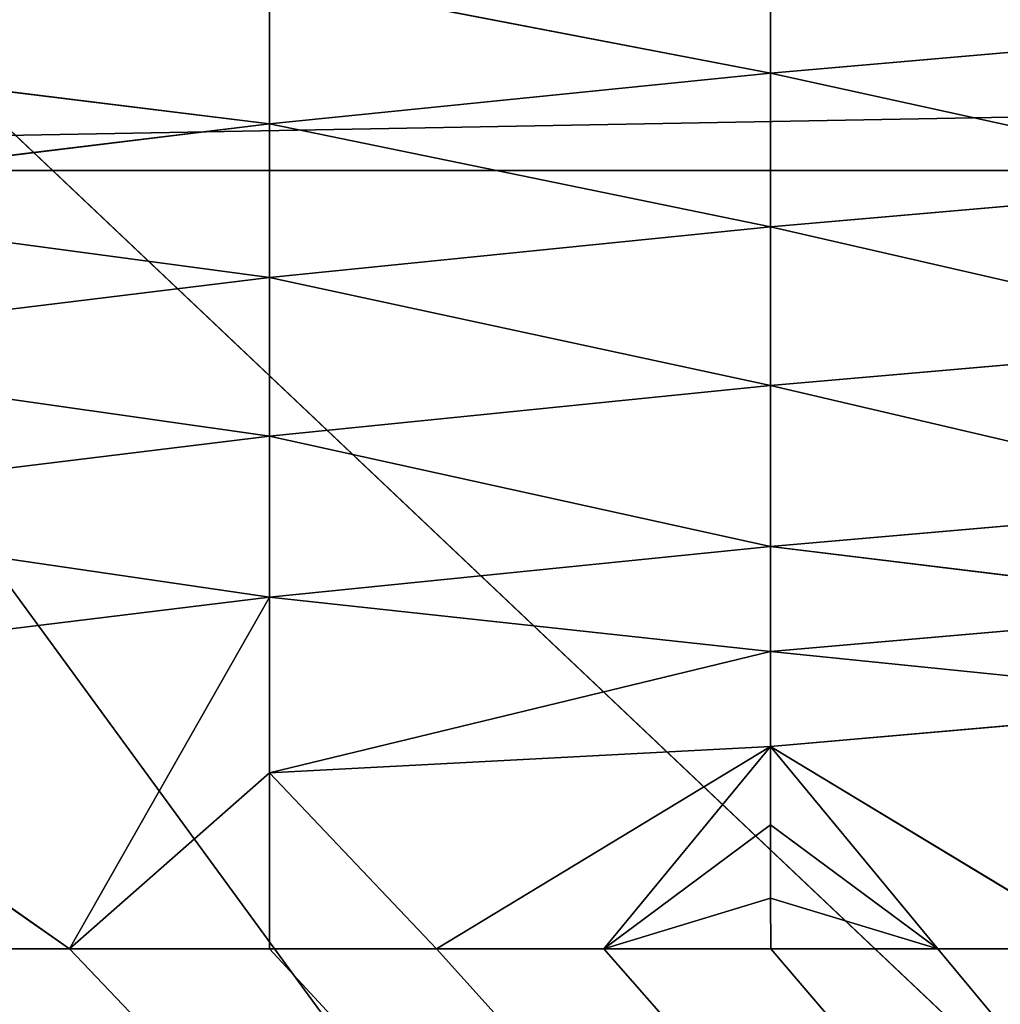
# Model space of a CAD drawing. Units: inches. Extents: x 550 to 754, y -76 to 188.
# Drawn here: x 642 to 644, y 80 to 82 of the extents above; entities that cross this region are included whole.
import ezdxf

# ---------------------------------------------------------------- set-up
doc = ezdxf.new("R2010")
doc.units = ezdxf.units.IN
doc.header["$MEASUREMENT"] = 0
doc.layers.add('BASE', color=7, linetype='Continuous')
doc.layers.add('SEAT', color=7, linetype='Continuous')

# ---------------------------------------------------------------- blocks, each defined once
blk = doc.blocks.new('Agrupar_1')
at = {"layer": 'SEAT'}
for p, q in [((5.3448, 16.7265, 1.673), (5.3448, 17.0193, 1.8048)), ((5.3448, 16.7265, 1.673), (4.3473, 16.9184, 1.8048)), ((4.3473, 16.6256, 1.673), (4.3473, 16.9184, 1.8048)), ((6.3439, 16.8136, 1.673), (5.3448, 16.7265, 1.673)), ((4.3473, 16.6256, 1.673), (3.1536, 16.7723, 1.8048)), ((5.3448, 16.7265, 1.673), (4.3473, 16.6256, 1.673)), ((5.3448, 16.7265, 1.673), (6.3439, 16.507, 1.5773)), ((5.3448, 16.42, 1.5773), (5.3448, 16.7265, 1.673)), ((4.3473, 16.6256, 1.673), (3.1536, 16.4796, 1.673)), ((4.3473, 16.3191, 1.5773), (4.3473, 16.6256, 1.673)), ((4.3473, 16.6256, 1.673), (5.3448, 16.42, 1.5773)), ((0, 16.5322), (17.5, 16.5322)), ((6.3439, 16.507, 1.5773), (5.3448, 16.42, 1.5773)), ((3.1536, 16.4796, 1.673), (4.3473, 16.3191, 1.5773)), ((5.3448, 16.42, 1.5773), (4.3473, 16.3191, 1.5773)), ((5.3448, 16.1042, 1.5194), (5.3448, 16.42, 1.5773)), ((6.3439, 16.1912, 1.5194), (5.3448, 16.42, 1.5773)), ((4.3473, 16.3191, 1.5773), (3.1536, 16.1731, 1.5773)), ((5.3448, 16.1042, 1.5194), (4.3473, 16.3191, 1.5773)), ((4.3473, 16.0033, 1.5194), (4.3473, 16.3191, 1.5773)), ((6.3439, 16.1912, 1.5194), (5.3448, 16.1042, 1.5194)), ((4.3473, 16.0033, 1.5194), (3.1536, 16.1731, 1.5773)), ((5.3448, 16.1042, 1.5194), (4.3473, 16.0033, 1.5194)), ((5.3448, 15.7837, 1.5), (5.3448, 16.1042, 1.5194)), ((5.3448, 16.1042, 1.5194), (6.3439, 15.8707, 1.5)), ((4.3473, 16.0033, 1.5194), (3.1536, 15.8572, 1.5194)), ((4.3473, 15.6827, 1.5), (4.3473, 16.0033, 1.5194)), ((4.3473, 16.0033, 1.5194), (5.3448, 15.7837, 1.5)), ((6.3439, 15.8707, 1.5), (5.3448, 15.7837, 1.5)), ((3.1536, 15.8572, 1.5194), (4.3473, 15.6827, 1.5)), ((5.3448, 15.7837, 1.5), (4.3473, 15.6827, 1.5)), ((5.3448, 15.5742, 1.5), (5.3448, 15.7837, 1.5)), ((6.3439, 15.6613, 1.5), (5.3448, 15.7837, 1.5)), ((4.3473, 15.6827, 1.5), (3.1536, 15.5367, 1.5)), ((4.3473, 15.6827, 1.5), (3.9494, 14.9822, 1.5)), ((5.3448, 15.5742, 1.5), (4.3473, 15.6827, 1.5)), ((4.3473, 15.3325, 1.5), (4.3473, 15.6827, 1.5)), ((6.3439, 15.6613, 1.5), (5.3448, 15.5742, 1.5)), ((5.3448, 15.5742, 1.5), (4.3473, 15.3325, 1.5)), ((6.3439, 15.4724, 1.5), (5.3448, 15.5742, 1.5)), ((5.3448, 15.3853, 1.5), (5.3448, 15.5742, 1.5)), ((3.9494, 14.9822, 1.5), (3.1536, 15.5367, 1.5)), ((5.3448, 15.3853, 1.5), (6.3439, 15.4724, 1.5)), ((5.3448, 15.3853, 1.5), (4.3473, 15.3325, 1.5)), ((4.6801, 14.9822, 1.5), (5.3448, 15.3853, 1.5)), ((5.0129, 14.9822, 1.5), (5.3448, 15.3853, 1.5)), ((6.0112, 14.9822, 1.5), (5.3448, 15.3853, 1.5)), ((5.6784, 14.9822, 1.5), (5.3448, 15.3853, 1.5)), ((5.3448, 15.2292, 1.5), (5.3448, 15.3853, 1.5)), ((4.3473, 15.3325, 1.5), (3.9494, 14.9822, 1.5)), ((4.3473, 14.9822, 1.5), (4.3473, 15.3325, 1.5)), ((4.6801, 14.9822, 1.5), (4.3473, 15.3325, 1.5)), ((5.3448, 15.2292, 1.5), (5.0129, 14.9822, 1.5)), ((5.3448, 15.2292, 1.5), (5.6784, 14.9822, 1.5)), ((5.3448, 15.0831, 1.5), (5.3448, 15.2292, 1.5)), ((5.0129, 14.9822, 1.5), (5.3448, 15.0831, 1.5)), ((5.3448, 15.0831, 1.5), (5.6784, 14.9822, 1.5)), ((5.3456, 14.9822, 1.5), (5.3448, 15.0831, 1.5)), ((3.5515, 14.9822, 1.5), (3.9494, 14.9822, 1.5)), ((3.9494, 14.9822, 1.5), (4.3473, 14.9822, 1.5)), ((4.3473, 14.9822, 1.5), (4.6801, 14.9822, 1.5)), ((4.6801, 14.9822, 1.5), (5.0129, 14.9822, 1.5)), ((5.0129, 14.9822, 1.5), (5.3456, 14.9822, 1.5)), ((5.3456, 14.9822, 1.5), (5.6784, 14.9822, 1.5)), ((5.6784, 14.9822, 1.5), (6.0112, 14.9822, 1.5))]:
    blk.add_line(p, q, dxfattribs=at)
mesh = blk.add_polyface(dxfattribs=at)
corners = [(6.3439, 17.1063, 1.8048), (5.3448, 17.0193, 1.8048), (6.3439, 16.8136, 1.673)]
mesh.append_faces([[corners[k] for k in face] for face in [(0, 1, 2)]])
mesh = blk.add_polyface(dxfattribs=at)
corners = [(4.3473, 16.9184, 1.8048), (3.1536, 17.0471, 1.9711), (3.1536, 16.7723, 1.8048)]
mesh.append_faces([[corners[k] for k in face] for face in [(0, 1, 2)]])
mesh = blk.add_polyface(dxfattribs=at)
corners = [(5.3448, 17.0193, 1.8048), (4.3473, 16.9184, 1.8048), (5.3448, 16.7265, 1.673)]
mesh.append_faces([[corners[k] for k in face] for face in [(0, 1, 2)]])
mesh = blk.add_polyface(dxfattribs=at)
corners = [(6.3439, 16.8136, 1.673), (5.3448, 17.0193, 1.8048), (5.3448, 16.7265, 1.673)]
mesh.append_faces([[corners[k] for k in face] for face in [(0, 1, 2)]])
mesh = blk.add_polyface(dxfattribs=at)
corners = [(4.3473, 16.9184, 1.8048), (3.1536, 16.7723, 1.8048), (4.3473, 16.6256, 1.673)]
mesh.append_faces([[corners[k] for k in face] for face in [(0, 1, 2)]])
mesh = blk.add_polyface(dxfattribs=at)
corners = [(5.3448, 16.7265, 1.673), (4.3473, 16.9184, 1.8048), (4.3473, 16.6256, 1.673)]
mesh.append_faces([[corners[k] for k in face] for face in [(0, 1, 2)]])
mesh = blk.add_polyface(dxfattribs=at)
corners = [(17.5, 16.8521, 0.0199), (0, 16.5322), (0, 16.8521, 0.0199), (17.5, 16.5322)]
mesh.append_faces([[corners[k] for k in face] for face in [(0, 1, 2), (1, 0, 3)]], dxfattribs={"vtx0": -1})
mesh = blk.add_polyface(dxfattribs=at)
corners = [(6.3439, 16.8136, 1.673), (5.3448, 16.7265, 1.673), (6.3439, 16.507, 1.5773)]
mesh.append_faces([[corners[k] for k in face] for face in [(0, 1, 2)]])
mesh = blk.add_polyface(dxfattribs=at)
corners = [(4.3473, 16.6256, 1.673), (3.1536, 16.7723, 1.8048), (3.1536, 16.4796, 1.673)]
mesh.append_faces([[corners[k] for k in face] for face in [(0, 1, 2)]])
mesh = blk.add_polyface(dxfattribs=at)
corners = [(5.3448, 16.7265, 1.673), (4.3473, 16.6256, 1.673), (5.3448, 16.42, 1.5773)]
mesh.append_faces([[corners[k] for k in face] for face in [(0, 1, 2)]])
mesh = blk.add_polyface(dxfattribs=at)
corners = [(6.3439, 16.507, 1.5773), (5.3448, 16.7265, 1.673), (5.3448, 16.42, 1.5773)]
mesh.append_faces([[corners[k] for k in face] for face in [(0, 1, 2)]])
mesh = blk.add_polyface(dxfattribs=at)
corners = [(4.3473, 16.6256, 1.673), (3.1536, 16.4796, 1.673), (4.3473, 16.3191, 1.5773)]
mesh.append_faces([[corners[k] for k in face] for face in [(0, 1, 2)]])
mesh = blk.add_polyface(dxfattribs=at)
corners = [(5.3448, 16.42, 1.5773), (4.3473, 16.6256, 1.673), (4.3473, 16.3191, 1.5773)]
mesh.append_faces([[corners[k] for k in face] for face in [(0, 1, 2)]])
mesh = blk.add_polyface(dxfattribs=at)
corners = [(17.5, 16.5322), (0, 0.75), (0, 16.5322), (17.5, 0.75)]
mesh.append_faces([[corners[k] for k in face] for face in [(0, 1, 2), (1, 0, 3)]], dxfattribs={"vtx0": -1})
mesh = blk.add_polyface(dxfattribs=at)
corners = [(6.3439, 16.507, 1.5773), (5.3448, 16.42, 1.5773), (6.3439, 16.1912, 1.5194)]
mesh.append_faces([[corners[k] for k in face] for face in [(0, 1, 2)]])
mesh = blk.add_polyface(dxfattribs=at)
corners = [(4.3473, 16.3191, 1.5773), (3.1536, 16.4796, 1.673), (3.1536, 16.1731, 1.5773)]
mesh.append_faces([[corners[k] for k in face] for face in [(0, 1, 2)]])
mesh = blk.add_polyface(dxfattribs=at)
corners = [(5.3448, 16.42, 1.5773), (4.3473, 16.3191, 1.5773), (5.3448, 16.1042, 1.5194)]
mesh.append_faces([[corners[k] for k in face] for face in [(0, 1, 2)]])
mesh = blk.add_polyface(dxfattribs=at)
corners = [(6.3439, 16.1912, 1.5194), (5.3448, 16.42, 1.5773), (5.3448, 16.1042, 1.5194)]
mesh.append_faces([[corners[k] for k in face] for face in [(0, 1, 2)]])
mesh = blk.add_polyface(dxfattribs=at)
corners = [(4.3473, 16.3191, 1.5773), (3.1536, 16.1731, 1.5773), (4.3473, 16.0033, 1.5194)]
mesh.append_faces([[corners[k] for k in face] for face in [(0, 1, 2)]])
mesh = blk.add_polyface(dxfattribs=at)
corners = [(5.3448, 16.1042, 1.5194), (4.3473, 16.3191, 1.5773), (4.3473, 16.0033, 1.5194)]
mesh.append_faces([[corners[k] for k in face] for face in [(0, 1, 2)]])
mesh = blk.add_polyface(dxfattribs=at)
corners = [(6.3439, 16.1912, 1.5194), (5.3448, 16.1042, 1.5194), (6.3439, 15.8707, 1.5)]
mesh.append_faces([[corners[k] for k in face] for face in [(0, 1, 2)]])
mesh = blk.add_polyface(dxfattribs=at)
corners = [(4.3473, 16.0033, 1.5194), (3.1536, 16.1731, 1.5773), (3.1536, 15.8572, 1.5194)]
mesh.append_faces([[corners[k] for k in face] for face in [(0, 1, 2)]])
mesh = blk.add_polyface(dxfattribs=at)
corners = [(5.3448, 16.1042, 1.5194), (4.3473, 16.0033, 1.5194), (5.3448, 15.7837, 1.5)]
mesh.append_faces([[corners[k] for k in face] for face in [(0, 1, 2)]])
mesh = blk.add_polyface(dxfattribs=at)
corners = [(6.3439, 15.8707, 1.5), (5.3448, 16.1042, 1.5194), (5.3448, 15.7837, 1.5)]
mesh.append_faces([[corners[k] for k in face] for face in [(0, 1, 2)]])
mesh = blk.add_polyface(dxfattribs=at)
corners = [(4.3473, 16.0033, 1.5194), (3.1536, 15.8572, 1.5194), (4.3473, 15.6827, 1.5)]
mesh.append_faces([[corners[k] for k in face] for face in [(0, 1, 2)]])
mesh = blk.add_polyface(dxfattribs=at)
corners = [(5.3448, 15.7837, 1.5), (4.3473, 16.0033, 1.5194), (4.3473, 15.6827, 1.5)]
mesh.append_faces([[corners[k] for k in face] for face in [(0, 1, 2)]])
mesh = blk.add_polyface(dxfattribs=at)
corners = [(6.3439, 15.8707, 1.5), (5.3448, 15.7837, 1.5), (6.3439, 15.6613, 1.5)]
mesh.append_faces([[corners[k] for k in face] for face in [(0, 1, 2)]])
mesh = blk.add_polyface(dxfattribs=at)
corners = [(4.3473, 15.6827, 1.5), (3.1536, 15.8572, 1.5194), (3.1536, 15.5367, 1.5)]
mesh.append_faces([[corners[k] for k in face] for face in [(0, 1, 2)]])
mesh = blk.add_polyface(dxfattribs=at)
corners = [(5.3448, 15.7837, 1.5), (4.3473, 15.6827, 1.5), (5.3448, 15.5742, 1.5)]
mesh.append_faces([[corners[k] for k in face] for face in [(0, 1, 2)]])
mesh = blk.add_polyface(dxfattribs=at)
corners = [(6.3439, 15.6613, 1.5), (5.3448, 15.7837, 1.5), (5.3448, 15.5742, 1.5)]
mesh.append_faces([[corners[k] for k in face] for face in [(0, 1, 2)]])
mesh = blk.add_polyface(dxfattribs=at)
corners = [(4.3473, 15.6827, 1.5), (3.1536, 15.5367, 1.5), (3.9494, 14.9822, 1.5)]
mesh.append_faces([[corners[k] for k in face] for face in [(0, 1, 2)]])
mesh = blk.add_polyface(dxfattribs=at)
corners = [(4.3473, 15.6827, 1.5), (3.9494, 14.9822, 1.5), (4.3473, 15.3325, 1.5)]
mesh.append_faces([[corners[k] for k in face] for face in [(0, 1, 2)]])
mesh = blk.add_polyface(dxfattribs=at)
corners = [(5.3448, 15.5742, 1.5), (4.3473, 15.6827, 1.5), (4.3473, 15.3325, 1.5)]
mesh.append_faces([[corners[k] for k in face] for face in [(0, 1, 2)]])
mesh = blk.add_polyface(dxfattribs=at)
corners = [(6.3439, 15.6613, 1.5), (5.3448, 15.5742, 1.5), (6.3439, 15.4724, 1.5)]
mesh.append_faces([[corners[k] for k in face] for face in [(0, 1, 2)]])
mesh = blk.add_polyface(dxfattribs=at)
corners = [(5.3448, 15.5742, 1.5), (4.3473, 15.3325, 1.5), (5.3448, 15.3853, 1.5)]
mesh.append_faces([[corners[k] for k in face] for face in [(0, 1, 2)]])
mesh = blk.add_polyface(dxfattribs=at)
corners = [(6.3439, 15.4724, 1.5), (5.3448, 15.5742, 1.5), (5.3448, 15.3853, 1.5)]
mesh.append_faces([[corners[k] for k in face] for face in [(0, 1, 2)]])
mesh = blk.add_polyface(dxfattribs=at)
corners = [(3.9494, 14.9822, 1.5), (3.1536, 15.5367, 1.5), (3.5515, 14.9822, 1.5)]
mesh.append_faces([[corners[k] for k in face] for face in [(0, 1, 2)]])
mesh = blk.add_polyface(dxfattribs=at)
corners = [(6.3439, 15.4724, 1.5), (5.3448, 15.3853, 1.5), (6.0112, 14.9822, 1.5)]
mesh.append_faces([[corners[k] for k in face] for face in [(0, 1, 2)]])
mesh = blk.add_polyface(dxfattribs=at)
corners = [(5.3448, 15.3853, 1.5), (4.3473, 15.3325, 1.5), (4.6801, 14.9822, 1.5)]
mesh.append_faces([[corners[k] for k in face] for face in [(0, 1, 2)]])
mesh = blk.add_polyface(dxfattribs=at)
corners = [(5.3448, 15.3853, 1.5), (4.6801, 14.9822, 1.5), (5.0129, 14.9822, 1.5)]
mesh.append_faces([[corners[k] for k in face] for face in [(0, 1, 2)]])
mesh = blk.add_polyface(dxfattribs=at)
corners = [(5.3448, 15.3853, 1.5), (5.0129, 14.9822, 1.5), (5.3448, 15.2292, 1.5)]
mesh.append_faces([[corners[k] for k in face] for face in [(0, 1, 2)]])
mesh = blk.add_polyface(dxfattribs=at)
corners = [(6.0112, 14.9822, 1.5), (5.3448, 15.3853, 1.5), (5.6784, 14.9822, 1.5)]
mesh.append_faces([[corners[k] for k in face] for face in [(0, 1, 2)]])
mesh = blk.add_polyface(dxfattribs=at)
corners = [(5.6784, 14.9822, 1.5), (5.3448, 15.3853, 1.5), (5.3448, 15.2292, 1.5)]
mesh.append_faces([[corners[k] for k in face] for face in [(0, 1, 2)]])
mesh = blk.add_polyface(dxfattribs=at)
corners = [(4.3473, 15.3325, 1.5), (3.9494, 14.9822, 1.5), (4.3473, 14.9822, 1.5)]
mesh.append_faces([[corners[k] for k in face] for face in [(0, 1, 2)]])
mesh = blk.add_polyface(dxfattribs=at)
corners = [(4.6801, 14.9822, 1.5), (4.3473, 15.3325, 1.5), (4.3473, 14.9822, 1.5)]
mesh.append_faces([[corners[k] for k in face] for face in [(0, 1, 2)]])
mesh = blk.add_polyface(dxfattribs=at)
corners = [(5.3448, 15.2292, 1.5), (5.0129, 14.9822, 1.5), (5.3448, 15.0831, 1.5)]
mesh.append_faces([[corners[k] for k in face] for face in [(0, 1, 2)]])
mesh = blk.add_polyface(dxfattribs=at)
corners = [(5.6784, 14.9822, 1.5), (5.3448, 15.2292, 1.5), (5.3448, 15.0831, 1.5)]
mesh.append_faces([[corners[k] for k in face] for face in [(0, 1, 2)]])
mesh = blk.add_polyface(dxfattribs=at)
corners = [(5.3456, 14.9822, 1.5), (5.3448, 15.0831, 1.5), (5.0129, 14.9822, 1.5)]
mesh.append_faces([[corners[k] for k in face] for face in [(0, 1, 2)]])
mesh = blk.add_polyface(dxfattribs=at)
corners = [(5.6784, 14.9822, 1.5), (5.3448, 15.0831, 1.5), (5.3456, 14.9822, 1.5)]
mesh.append_faces([[corners[k] for k in face] for face in [(0, 1, 2)]])
mesh = blk.add_polyface(dxfattribs=at)
corners = [(17.5, 0.75, 1.5), (0, 14.9822, 1.5), (0, 0.75, 1.5), (0.36, 14.9822, 1.5), (0.72, 14.9822, 1.5), (1.0801, 14.9822, 1.5), (1.4415, 14.9822, 1.5), (1.803, 14.9822, 1.5), (2.1645, 14.9822, 1.5), (2.4942, 14.9822, 1.5), (2.8239, 14.9822, 1.5), (3.1536, 14.9822, 1.5), (3.5515, 14.9822, 1.5), (3.9494, 14.9822, 1.5), (4.3473, 14.9822, 1.5), (4.6801, 14.9822, 1.5), (5.0129, 14.9822, 1.5), (5.3456, 14.9822, 1.5), (5.6784, 14.9822, 1.5), (6.0112, 14.9822, 1.5), (6.3439, 14.9822, 1.5), (6.7448, 14.9822, 1.5), (7.1456, 14.9822, 1.5), (7.5464, 14.9822, 1.5), (7.9476, 14.9822, 1.5), (8.3488, 14.9822, 1.5), (8.75, 14.9822, 1.5), (9.1512, 14.9822, 1.5), (9.5524, 14.9822, 1.5), (9.9536, 14.9822, 1.5), (10.3544, 14.9822, 1.5), (10.7552, 14.9822, 1.5), (11.1561, 14.9822, 1.5), (11.4888, 14.9822, 1.5), (11.8216, 14.9822, 1.5), (12.1544, 14.9822, 1.5), (12.4871, 14.9822, 1.5), (12.8199, 14.9822, 1.5), (13.1527, 14.9822, 1.5), (13.5506, 14.9822, 1.5), (13.9485, 14.9822, 1.5), (14.3464, 14.9822, 1.5), (14.6761, 14.9822, 1.5), (15.0058, 14.9822, 1.5), (15.3355, 14.9822, 1.5), (15.697, 14.9822, 1.5), (16.0585, 14.9822, 1.5), (16.4199, 14.9822, 1.5), (16.78, 14.9822, 1.5), (17.14, 14.9822, 1.5), (17.5, 14.9822, 1.5)]
mesh.append_faces([[corners[k] for k in face] for face in [(0, 1, 2), (49, 0, 50)]], dxfattribs={"vtx0": -1})
mesh.append_faces([[corners[k] for k in face] for face in [(1, 0, 3), (3, 0, 4), (4, 0, 5), (5, 0, 6), (6, 0, 7), (7, 0, 8), (8, 0, 9), (9, 0, 10), (10, 0, 11), (11, 0, 12), (12, 0, 13), (13, 0, 14), (14, 0, 15), (15, 0, 16), (16, 0, 17), (17, 0, 18), (18, 0, 19), (19, 0, 20), (20, 0, 21), (21, 0, 22), (22, 0, 23), (23, 0, 24), (24, 0, 25), (25, 0, 26), (26, 0, 27), (27, 0, 28), (28, 0, 29), (29, 0, 30), (30, 0, 31), (31, 0, 32), (32, 0, 33), (33, 0, 34), (34, 0, 35), (35, 0, 36), (36, 0, 37), (37, 0, 38), (38, 0, 39), (39, 0, 40), (40, 0, 41), (41, 0, 42), (42, 0, 43), (43, 0, 44), (44, 0, 45), (45, 0, 46), (46, 0, 47), (47, 0, 48), (48, 0, 49)]], dxfattribs={"vtx0": -1, "vtx1": -1})
blk = doc.blocks.new('Agrupar_2')
at = {"layer": 'BASE'}
for p, q in [((9.1445, 11.2943, 0.9715), (1.8821, 18.2125, 0)), ((1.8821, 18.2124, 0.3813), (9.1444, 11.2942, 1.3527))]:
    blk.add_line(p, q, dxfattribs=at)
mesh = blk.add_polyface(dxfattribs=at)
corners = [(7.8461, 9.9959, 1.3527), (1.8821, 18.2124, 0.3813), (0.9872, 17.3176, 0.3813), (9.1444, 11.2942, 1.3527)]
mesh.append_faces([[corners[k] for k in face] for face in [(0, 1, 2), (1, 0, 3)]], dxfattribs={"vtx0": -1})
mesh = blk.add_polyface(dxfattribs=at)
corners = [(1.8821, 18.2125, 0), (7.8462, 9.996, 0.9715), (0.9873, 17.3176, 0), (9.1445, 11.2943, 0.9715)]
mesh.append_faces([[corners[k] for k in face] for face in [(0, 1, 2), (1, 0, 3)]], dxfattribs={"vtx0": -1})
mesh = blk.add_polyface(dxfattribs=at)
corners = [(1.8821, 18.2124, 0.3813), (9.1445, 11.2943, 0.9715), (1.8821, 18.2125, 0), (9.1444, 11.2942, 1.3527)]
mesh.append_faces([[corners[k] for k in face] for face in [(0, 1, 2), (1, 0, 3)]], dxfattribs={"vtx0": -1})
mesh = blk.add_polyface(dxfattribs=at)
corners = [(0.9872, 17.3176, 0.3813), (7.8462, 9.996, 0.9715), (7.8461, 9.9959, 1.3527), (0.9873, 17.3176, 0)]
mesh.append_faces([[corners[k] for k in face] for face in [(0, 1, 2), (1, 0, 3)]], dxfattribs={"vtx0": -1})
blk = doc.blocks.new('160-SWIV4P')
blk.add_blockref('Agrupar_1', (-0.3303, -2.4368, 15.5))
at = {"xscale": 0.9200072317138935, "yscale": 0.9143006515119145}
blk.add_blockref('Agrupar_2', (-0.3849, -0.4368, 0), dxfattribs=at)

msp = doc.modelspace()

# ---------------------------------------------------------------- block references
at = {"layer": 'SEAT'}
msp.add_blockref('160-SWIV4P', (638.24921, 67.30393, -0.00001), dxfattribs=at)

doc.saveas('drawing.dxf')
